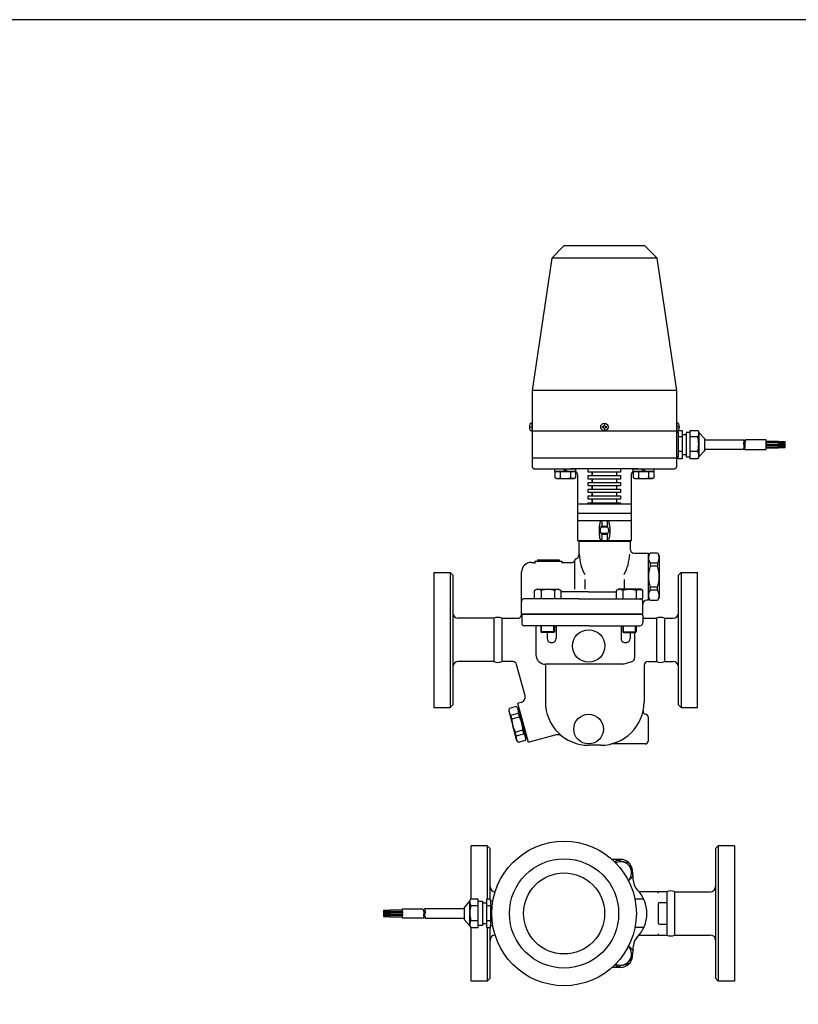
# Model space of a CAD drawing. Extents: x 90 to 2045, y 35 to 1410.
# Drawn here: x 666 to 1243, y 681 to 1410 of the extents above; entities that cross this region are included whole.
import ezdxf

# ---------------------------------------------------------------- set-up
doc = ezdxf.new("R2010")
doc.units = 0
doc.header["$LTSCALE"] = 20
doc.layers.get('0').update_dxf_attribs({"linetype": 'CONTINUOUS'})

msp = doc.modelspace()

# ---------------------------------------------------------------- linework, layer by layer
for p, q in [((1069.39, 1242.51), (1060.39, 1233.51)), ((1129.39, 1242.51), (1069.39, 1242.51)), ((1138.39, 1233.51), (1129.39, 1242.51)), ((1060.39, 1233.51), (1045.89, 1135.51)), ((1138.39, 1233.51), (1060.39, 1233.51)), ((1152.89, 1135.51), (1138.39, 1233.51)), ((1152.89, 1135.51), (1045.89, 1135.51)), ((1045.89, 1135.51), (1045.89, 1105.51)), ((1152.89, 1105.51), (1152.89, 1135.51)), ((1043.9, 1108.89), (1044.89, 1108.66)), ((1044.89, 1108.36), (1043.9, 1108.14)), ((1044.88, 1108.51), (1044.89, 1108.51)), ((1044.89, 1108.66), (1044.89, 1108.36)), ((1045.89, 1111.26), (1045.16, 1111.26)), ((1045.89, 1105.76), (1045.89, 1111.26)), ((1097.67, 1108.65), (1097.66, 1108.64)), ((1097.66, 1108.64), (1097.66, 1108.61)), ((1097.66, 1108.61), (1097.66, 1108.41)), ((1097.66, 1108.41), (1097.66, 1108.39)), ((1097.66, 1108.39), (1097.66, 1108.38)), ((1097.66, 1108.38), (1097.67, 1108.36)), ((1097.69, 1108.68), (1097.67, 1108.67)), ((1097.67, 1108.67), (1097.67, 1108.65)), ((1097.67, 1108.36), (1097.67, 1108.35)), ((1097.67, 1108.35), (1097.69, 1108.34)), ((1097.7, 1108.69), (1097.69, 1108.68)), ((1097.69, 1108.34), (1097.7, 1108.33)), ((1097.71, 1108.7), (1097.7, 1108.69)), ((1097.7, 1108.33), (1097.71, 1108.32)), ((1097.73, 1108.7), (1097.71, 1108.7)), ((1097.71, 1108.32), (1097.73, 1108.31)), ((1097.74, 1108.71), (1097.73, 1108.7)), ((1097.73, 1108.31), (1097.76, 1108.31)), ((1097.76, 1108.71), (1097.74, 1108.71)), ((1097.99, 1108.71), (1097.76, 1108.71)), ((1097.76, 1108.31), (1097.99, 1108.31)), ((1098.35, 1108.76), (1097.99, 1108.71)), ((1097.99, 1108.31), (1098.17, 1108.29)), ((1098.17, 1108.29), (1098.35, 1108.25)), ((1098.52, 1108.83), (1098.35, 1108.76)), ((1098.35, 1108.25), (1098.52, 1108.18)), ((1098.69, 1108.93), (1098.52, 1108.83)), ((1098.52, 1108.18), (1098.69, 1108.08)), ((1098.84, 1109.06), (1098.69, 1108.93)), ((1098.69, 1108.08), (1098.84, 1107.96)), ((1098.97, 1109.21), (1098.84, 1109.06)), ((1098.84, 1107.96), (1098.97, 1107.8)), ((1099.07, 1109.38), (1098.97, 1109.21)), ((1098.97, 1107.8), (1099.07, 1107.64)), ((1099.14, 1109.55), (1099.07, 1109.38)), ((1099.18, 1109.73), (1099.14, 1109.55)), ((1099.19, 1109.91), (1099.18, 1109.73)), ((1099.2, 1110.18), (1099.19, 1110.15)), ((1099.19, 1110.15), (1099.19, 1109.91)), ((1099.21, 1110.2), (1099.2, 1110.19)), ((1099.2, 1110.19), (1099.2, 1110.18)), ((1099.22, 1110.22), (1099.21, 1110.2)), ((1099.24, 1110.23), (1099.22, 1110.22)), ((1099.25, 1110.24), (1099.24, 1110.23)), ((1099.27, 1110.24), (1099.25, 1110.24)), ((1099.28, 1110.24), (1099.27, 1110.24)), ((1099.29, 1110.25), (1099.28, 1110.24)), ((1099.49, 1110.25), (1099.29, 1110.25)), ((1099.52, 1110.24), (1099.49, 1110.25)), ((1099.54, 1110.24), (1099.52, 1110.24)), ((1099.55, 1110.23), (1099.54, 1110.24)), ((1099.57, 1110.22), (1099.55, 1110.23)), ((1099.58, 1110.2), (1099.57, 1110.22)), ((1099.58, 1110.19), (1099.58, 1110.2)), ((1099.59, 1110.18), (1099.58, 1110.19)), ((1099.59, 1110.16), (1099.59, 1110.18)), ((1099.59, 1110.15), (1099.59, 1110.16)), ((1099.59, 1109.91), (1099.59, 1110.15)), ((1099.65, 1109.55), (1099.59, 1109.91)), ((1099.72, 1109.38), (1099.65, 1109.55)), ((1099.82, 1109.21), (1099.72, 1109.38)), ((1099.72, 1107.64), (1099.82, 1107.8)), ((1099.95, 1109.06), (1099.82, 1109.21)), ((1099.82, 1107.8), (1099.95, 1107.96)), ((1100.1, 1108.93), (1099.95, 1109.06)), ((1099.95, 1107.96), (1100.1, 1108.08)), ((1100.26, 1108.83), (1100.1, 1108.93)), ((1100.1, 1108.08), (1100.26, 1108.18)), ((1100.44, 1108.76), (1100.26, 1108.83)), ((1100.26, 1108.18), (1100.44, 1108.25)), ((1100.62, 1108.72), (1100.44, 1108.76)), ((1100.44, 1108.25), (1100.79, 1108.31)), ((1100.79, 1108.71), (1100.62, 1108.72)), ((1101.03, 1108.71), (1100.79, 1108.71)), ((1100.79, 1108.31), (1101.03, 1108.31)), ((1101.06, 1108.7), (1101.03, 1108.71)), ((1101.03, 1108.31), (1101.05, 1108.31)), ((1101.05, 1108.31), (1101.06, 1108.31)), ((1101.08, 1108.7), (1101.06, 1108.7)), ((1101.06, 1108.31), (1101.08, 1108.32)), ((1101.09, 1108.69), (1101.08, 1108.7)), ((1101.08, 1108.32), (1101.09, 1108.33)), ((1101.1, 1108.68), (1101.09, 1108.69)), ((1101.09, 1108.33), (1101.1, 1108.34)), ((1101.11, 1108.67), (1101.1, 1108.68)), ((1101.1, 1108.34), (1101.11, 1108.35)), ((1101.12, 1108.65), (1101.11, 1108.67)), ((1101.11, 1108.35), (1101.12, 1108.36)), ((1101.13, 1108.64), (1101.12, 1108.65)), ((1101.12, 1108.36), (1101.13, 1108.38)), ((1101.13, 1108.62), (1101.13, 1108.64)), ((1101.13, 1108.61), (1101.13, 1108.62)), ((1101.13, 1108.41), (1101.13, 1108.61)), ((1101.13, 1108.38), (1101.13, 1108.41)), ((1152.89, 1111.26), (1152.89, 1105.76)), ((1153.63, 1111.26), (1152.89, 1111.26)), ((1153.88, 1108.51), (1153.89, 1108.51)), ((1153.89, 1108.66), (1154.88, 1108.89)), ((1153.89, 1108.36), (1153.89, 1108.66)), ((1154.88, 1108.14), (1153.89, 1108.36)), ((1045.16, 1105.76), (1045.89, 1105.76)), ((1152.89, 1105.51), (1045.89, 1105.51)), ((1045.89, 1105.51), (1045.89, 1085.51)), ((1099.07, 1107.64), (1099.14, 1107.46)), ((1099.14, 1107.46), (1099.19, 1107.11)), ((1099.19, 1107.11), (1099.19, 1106.87)), ((1099.19, 1106.87), (1099.2, 1106.85)), ((1099.2, 1106.85), (1099.2, 1106.84)), ((1099.2, 1106.84), (1099.2, 1106.82)), ((1099.2, 1106.82), (1099.21, 1106.81)), ((1099.21, 1106.81), (1099.22, 1106.8)), ((1099.22, 1106.8), (1099.24, 1106.79)), ((1099.24, 1106.79), (1099.25, 1106.78)), ((1099.25, 1106.78), (1099.27, 1106.77)), ((1099.27, 1106.77), (1099.29, 1106.77)), ((1099.29, 1106.77), (1099.49, 1106.77)), ((1099.49, 1106.77), (1099.51, 1106.77)), ((1099.51, 1106.77), (1099.52, 1106.77)), ((1099.52, 1106.77), (1099.54, 1106.78)), ((1099.54, 1106.78), (1099.55, 1106.79)), ((1099.55, 1106.79), (1099.57, 1106.8)), ((1099.57, 1106.8), (1099.58, 1106.81)), ((1099.58, 1106.82), (1099.59, 1106.84)), ((1099.58, 1106.81), (1099.58, 1106.82)), ((1099.59, 1107.11), (1099.61, 1107.28)), ((1099.59, 1106.87), (1099.59, 1107.11)), ((1099.59, 1106.84), (1099.59, 1106.87)), ((1099.61, 1107.28), (1099.65, 1107.46)), ((1099.65, 1107.46), (1099.72, 1107.64)), ((1152.89, 1105.76), (1153.63, 1105.76)), ((1152.89, 1085.51), (1152.89, 1105.51)), ((1152.89, 1086.44), (1152.89, 1104.44)), ((1152.89, 1104.44), (1153.89, 1104.44)), ((1153.89, 1105.64), (1153.9, 1105.69)), ((1153.89, 1104.44), (1153.89, 1105.64)), ((1153.89, 1104.44), (1153.89, 1086.44)), ((1156.89, 1101.25), (1153.89, 1101.25)), ((1153.9, 1105.69), (1153.91, 1105.73)), ((1153.91, 1105.73), (1153.93, 1105.77)), ((1153.93, 1105.77), (1153.95, 1105.82)), ((1153.95, 1105.82), (1153.98, 1105.85)), ((1153.98, 1105.85), (1154.02, 1105.89)), ((1154.02, 1105.89), (1154.06, 1105.91)), ((1154.06, 1105.91), (1154.11, 1105.93)), ((1154.11, 1105.93), (1154.19, 1105.94)), ((1154.19, 1105.94), (1156.59, 1105.94)), ((1156.59, 1105.94), (1156.64, 1105.94)), ((1156.64, 1105.94), (1156.68, 1105.93)), ((1156.68, 1105.93), (1156.73, 1105.91)), ((1156.73, 1105.91), (1156.77, 1105.89)), ((1156.77, 1105.89), (1156.81, 1105.85)), ((1156.81, 1105.85), (1156.84, 1105.82)), ((1156.84, 1105.82), (1156.86, 1105.77)), ((1156.86, 1105.77), (1156.88, 1105.73)), ((1156.88, 1105.73), (1156.89, 1105.64)), ((1156.89, 1105.64), (1156.89, 1085.24)), ((1156.89, 1102.94), (1159.89, 1102.94)), ((1159.89, 1104.44), (1159.89, 1086.44)), ((1162.89, 1104.44), (1159.89, 1104.44)), ((1159.89, 1102.94), (1159.89, 1087.94)), ((1162.89, 1105.94), (1168.79, 1105.94)), ((1162.89, 1104.44), (1162.89, 1105.94)), ((1162.89, 1086.44), (1162.89, 1104.44)), ((1168.38, 1101.25), (1162.89, 1101.25)), ((1168.38, 1101.25), (1162.89, 1101.25)), ((1168.82, 1102.11), (1168.38, 1101.25)), ((1168.79, 1105.94), (1169.39, 1104.44)), ((1168.79, 1105.94), (1168.95, 1105.49)), ((1168.97, 1102.57), (1168.82, 1102.11)), ((1168.95, 1105.49), (1169.07, 1105.02)), ((1169.09, 1103.05), (1168.97, 1102.57)), ((1169.07, 1105.02), (1169.14, 1104.54)), ((1169.15, 1103.55), (1169.09, 1103.05)), ((1169.14, 1104.54), (1169.17, 1104.04)), ((1169.17, 1104.04), (1169.15, 1103.55)), ((1169.39, 1104.44), (1169.39, 1086.44)), ((1169.39, 1104.44), (1173.39, 1099.94)), ((1169.39, 1104.44), (1173.39, 1099.94)), ((1173.39, 1099.94), (1173.39, 1090.94)), ((1173.39, 1099.94), (1173.39, 1090.94)), ((1173.39, 1098.94), (1202.76, 1098.94)), ((1202.76, 1098.94), (1202.33, 1096.67)), ((1202.33, 1096.67), (1202.62, 1094.17)), ((1202.62, 1094.17), (1202.33, 1091.94)), ((1203.41, 1094.28), (1203.13, 1091.94)), ((1203.84, 1098.94), (1203.27, 1096.7)), ((1203.27, 1096.7), (1203.41, 1094.28)), ((1219.06, 1098.94), (1203.84, 1098.94)), ((1219.06, 1091.94), (1219.06, 1098.94)), ((1219.06, 1097.94), (1228.33, 1097.94)), ((1228.33, 1096.94), (1219.06, 1096.94)), ((1219.06, 1096.94), (1219.06, 1095.94)), ((1219.06, 1095.94), (1228.33, 1095.94)), ((1228.33, 1094.94), (1219.06, 1094.94)), ((1219.06, 1094.94), (1219.06, 1093.94)), ((1219.06, 1093.94), (1228.33, 1093.94)), ((1228.33, 1097.94), (1228.33, 1096.94)), ((1228.33, 1097.68), (1232.99, 1097.68)), ((1228.33, 1093.13), (1228.33, 1097.68)), ((1232.99, 1097.35), (1228.33, 1097.35)), ((1228.33, 1096.94), (1228.33, 1093.94)), ((1228.33, 1096.85), (1232.99, 1096.85)), ((1232.99, 1096.35), (1228.33, 1096.35)), ((1228.33, 1095.94), (1228.33, 1094.94)), ((1228.33, 1095.85), (1232.99, 1095.85)), ((1232.99, 1095.35), (1228.33, 1095.35)), ((1228.33, 1094.85), (1232.99, 1094.85)), ((1232.99, 1094.35), (1228.33, 1094.35)), ((1228.33, 1093.94), (1228.33, 1092.94)), ((1228.33, 1093.85), (1232.99, 1093.85)), ((1232.99, 1093.35), (1228.33, 1093.35)), ((1232.99, 1097.68), (1232.99, 1093.13)), ((1153.89, 1086.44), (1152.89, 1086.44)), ((1156.89, 1090.28), (1153.89, 1090.28)), ((1153.89, 1085.24), (1153.89, 1086.44)), ((1159.89, 1087.94), (1156.89, 1087.94)), ((1159.89, 1086.44), (1162.89, 1086.44)), ((1168.38, 1090.28), (1162.89, 1090.28)), ((1168.38, 1090.28), (1162.89, 1090.28)), ((1162.89, 1084.94), (1162.89, 1086.44)), ((1168.38, 1090.28), (1168.65, 1089.81)), ((1169.39, 1086.44), (1168.47, 1084.94)), ((1168.92, 1085.94), (1168.47, 1084.94)), ((1168.65, 1089.81), (1168.86, 1089.3)), ((1168.86, 1089.3), (1169.03, 1088.76)), ((1169.06, 1086.48), (1168.92, 1085.94)), ((1169.03, 1088.76), (1169.13, 1088.2)), ((1169.15, 1087.05), (1169.06, 1086.48)), ((1169.13, 1088.2), (1169.17, 1087.62)), ((1169.17, 1087.62), (1169.15, 1087.05)), ((1173.39, 1090.94), (1169.39, 1086.44)), ((1173.39, 1090.94), (1169.39, 1086.44)), ((1202.33, 1091.94), (1173.39, 1091.94)), ((1203.13, 1091.94), (1219.06, 1091.94)), ((1228.33, 1092.94), (1219.06, 1092.94)), ((1232.99, 1093.13), (1228.33, 1093.13)), ((1152.89, 1085.51), (1045.89, 1085.51)), ((1045.89, 1085.51), (1045.89, 1079.51)), ((1045.89, 1079.51), (1045.92, 1079.22)), ((1045.92, 1079.22), (1045.98, 1078.92)), ((1045.98, 1078.92), (1046.1, 1078.63)), ((1046.1, 1078.63), (1046.27, 1078.35)), ((1152.52, 1078.35), (1152.69, 1078.63)), ((1152.69, 1078.63), (1152.81, 1078.92)), ((1152.81, 1078.92), (1152.89, 1079.51)), ((1152.89, 1079.51), (1152.89, 1085.51)), ((1153.91, 1085.15), (1153.89, 1085.24)), ((1153.93, 1085.11), (1153.91, 1085.15)), ((1153.95, 1085.07), (1153.93, 1085.11)), ((1153.98, 1085.03), (1153.95, 1085.07)), ((1154.02, 1085), (1153.98, 1085.03)), ((1154.06, 1084.97), (1154.02, 1085)), ((1154.11, 1084.96), (1154.06, 1084.97)), ((1154.15, 1084.95), (1154.11, 1084.96)), ((1154.19, 1084.94), (1154.15, 1084.95)), ((1156.59, 1084.94), (1154.19, 1084.94)), ((1156.68, 1084.96), (1156.59, 1084.94)), ((1156.73, 1084.97), (1156.68, 1084.96)), ((1156.77, 1085), (1156.73, 1084.97)), ((1156.81, 1085.03), (1156.77, 1085)), ((1156.84, 1085.07), (1156.81, 1085.03)), ((1156.86, 1085.11), (1156.84, 1085.07)), ((1156.88, 1085.15), (1156.86, 1085.11)), ((1156.89, 1085.2), (1156.88, 1085.15)), ((1156.89, 1085.24), (1156.89, 1085.2)), ((1168.47, 1084.94), (1162.89, 1084.94)), ((1046.27, 1078.35), (1046.48, 1078.1)), ((1046.48, 1078.1), (1046.73, 1077.88)), ((1046.73, 1077.88), (1047.01, 1077.72)), ((1047.01, 1077.72), (1047.31, 1077.6)), ((1047.31, 1077.6), (1047.89, 1077.51)), ((1047.89, 1077.51), (1078.1, 1077.51)), ((1062.7, 1077.51), (1078.1, 1077.51)), ((1062.7, 1075.51), (1062.7, 1077.51)), ((1078.1, 1075.51), (1062.7, 1075.51)), ((1062.9, 1075.51), (1077.91, 1075.51)), ((1062.9, 1070.85), (1062.9, 1075.51)), ((1066.65, 1075.51), (1066.65, 1070.85)), ((1066.65, 1075.51), (1066.65, 1070.85)), ((1070.7, 1075.51), (1068.7, 1077.51)), ((1072.11, 1075.51), (1070.11, 1077.51)), ((1074.16, 1075.51), (1074.16, 1070.85)), ((1074.16, 1075.51), (1074.16, 1070.85)), ((1124.39, 1077.51), (1074.39, 1077.51)), ((1077.91, 1075.51), (1077.91, 1070.85)), ((1077.91, 1075.51), (1077.91, 1070.85)), ((1078.1, 1077.51), (1078.1, 1075.86)), ((1078.1, 1077.51), (1078.1, 1075.51)), ((1078.1, 1075.86), (1078.34, 1075.59)), ((1078.34, 1075.59), (1078.55, 1075.29)), ((1078.55, 1075.29), (1078.74, 1074.98)), ((1078.74, 1074.98), (1078.91, 1074.65)), ((1078.91, 1074.65), (1079.06, 1074.31)), ((1079.06, 1074.31), (1079.18, 1073.96)), ((1079.18, 1073.96), (1079.27, 1073.6)), ((1079.27, 1073.6), (1079.34, 1073.24)), ((1079.34, 1073.24), (1079.39, 1072.51)), ((1079.39, 1072.51), (1079.39, 1024.51)), ((1087.39, 1075.01), (1087.39, 1077.51)), ((1090.39, 1075.01), (1087.39, 1075.01)), ((1087.39, 1072.51), (1090.39, 1072.51)), ((1087.39, 1070.01), (1087.39, 1072.51)), ((1108.39, 1075.01), (1090.39, 1075.01)), ((1090.39, 1072.51), (1090.39, 1075.01)), ((1090.39, 1075.01), (1090.39, 1072.51)), ((1090.39, 1072.51), (1108.39, 1072.51)), ((1108.39, 1075.01), (1108.39, 1072.51)), ((1111.39, 1075.01), (1108.39, 1075.01)), ((1108.39, 1072.51), (1111.39, 1072.51)), ((1111.39, 1077.51), (1111.39, 1075.01)), ((1111.39, 1072.51), (1111.39, 1070.01)), ((1119.39, 1072.51), (1119.41, 1072.87)), ((1119.39, 1024.51), (1119.39, 1072.51)), ((1119.41, 1072.87), (1119.45, 1073.24)), ((1119.45, 1073.24), (1119.51, 1073.6)), ((1119.51, 1073.6), (1119.61, 1073.96)), ((1119.61, 1073.96), (1119.73, 1074.31)), ((1119.73, 1074.31), (1119.87, 1074.65)), ((1119.87, 1074.65), (1120.05, 1074.98)), ((1120.05, 1074.98), (1120.24, 1075.29)), ((1120.24, 1075.29), (1120.69, 1075.86)), ((1120.69, 1077.51), (1150.89, 1077.51)), ((1120.69, 1077.51), (1136.09, 1077.51)), ((1120.69, 1075.86), (1120.69, 1077.51)), ((1120.69, 1075.51), (1120.69, 1077.51)), ((1136.09, 1075.51), (1120.69, 1075.51)), ((1120.88, 1075.51), (1135.89, 1075.51)), ((1120.88, 1070.85), (1120.88, 1075.51)), ((1124.63, 1075.51), (1124.63, 1070.85)), ((1124.63, 1075.51), (1124.63, 1070.85)), ((1128.68, 1075.51), (1126.68, 1077.51)), ((1130.09, 1075.51), (1128.09, 1077.51)), ((1132.14, 1075.51), (1132.14, 1070.85)), ((1132.14, 1075.51), (1132.14, 1070.85)), ((1135.89, 1075.51), (1135.89, 1070.85)), ((1135.89, 1075.51), (1135.89, 1070.85)), ((1136.09, 1077.51), (1136.09, 1075.51)), ((1150.89, 1077.51), (1151.18, 1077.53)), ((1151.18, 1077.53), (1151.48, 1077.6)), ((1151.48, 1077.6), (1151.78, 1077.72)), ((1151.78, 1077.72), (1152.06, 1077.88)), ((1152.06, 1077.88), (1152.31, 1078.1)), ((1152.31, 1078.1), (1152.52, 1078.35)), ((1064.09, 1070.16), (1062.9, 1070.85)), ((1076.71, 1070.16), (1064.09, 1070.16)), ((1074.85, 1070.51), (1074.16, 1070.85)), ((1075.23, 1070.4), (1074.85, 1070.51)), ((1075.63, 1070.33), (1075.23, 1070.4)), ((1076.03, 1070.31), (1075.63, 1070.33)), ((1076.44, 1070.33), (1076.03, 1070.31)), ((1076.83, 1070.4), (1076.44, 1070.33)), ((1077.91, 1070.85), (1076.71, 1070.16)), ((1077.22, 1070.51), (1076.83, 1070.4)), ((1077.58, 1070.66), (1077.22, 1070.51)), ((1077.91, 1070.85), (1077.58, 1070.66)), ((1090.39, 1070.01), (1087.39, 1070.01)), ((1087.39, 1067.51), (1090.39, 1067.51)), ((1087.39, 1065.01), (1087.39, 1067.51)), ((1090.39, 1065.01), (1087.39, 1065.01)), ((1108.39, 1070.01), (1090.39, 1070.01)), ((1090.39, 1067.51), (1090.39, 1070.01)), ((1090.39, 1070.01), (1090.39, 1067.51)), ((1090.39, 1067.51), (1108.39, 1067.51)), ((1108.39, 1065.01), (1090.39, 1065.01)), ((1090.39, 1062.51), (1090.39, 1065.01)), ((1090.39, 1065.01), (1090.39, 1062.51)), ((1108.39, 1070.01), (1108.39, 1067.51)), ((1111.39, 1070.01), (1108.39, 1070.01)), ((1108.39, 1067.51), (1111.39, 1067.51)), ((1108.39, 1065.01), (1108.39, 1062.51)), ((1111.39, 1065.01), (1108.39, 1065.01)), ((1111.39, 1067.51), (1111.39, 1065.01)), ((1122.08, 1070.16), (1120.88, 1070.85)), ((1134.69, 1070.16), (1122.08, 1070.16)), ((1132.83, 1070.51), (1132.14, 1070.85)), ((1133.21, 1070.4), (1132.83, 1070.51)), ((1133.61, 1070.33), (1133.21, 1070.4)), ((1134.01, 1070.31), (1133.61, 1070.33)), ((1134.42, 1070.33), (1134.01, 1070.31)), ((1134.82, 1070.4), (1134.42, 1070.33)), ((1135.89, 1070.85), (1134.69, 1070.16)), ((1135.2, 1070.51), (1134.82, 1070.4)), ((1135.56, 1070.66), (1135.2, 1070.51)), ((1135.89, 1070.85), (1135.56, 1070.66)), ((1087.39, 1062.51), (1090.39, 1062.51)), ((1087.39, 1060.01), (1087.39, 1062.51)), ((1090.39, 1060.01), (1087.39, 1060.01)), ((1087.39, 1057.51), (1090.39, 1057.51)), ((1087.39, 1055.01), (1087.39, 1057.51)), ((1090.39, 1062.51), (1108.39, 1062.51)), ((1108.39, 1060.01), (1090.39, 1060.01)), ((1090.39, 1057.51), (1090.39, 1060.01)), ((1090.39, 1060.01), (1090.39, 1057.51)), ((1090.39, 1057.51), (1108.39, 1057.51)), ((1108.39, 1062.51), (1111.39, 1062.51)), ((1108.39, 1060.01), (1108.39, 1057.51)), ((1111.39, 1060.01), (1108.39, 1060.01)), ((1108.39, 1057.51), (1111.39, 1057.51)), ((1111.39, 1062.51), (1111.39, 1060.01)), ((1111.39, 1057.51), (1111.39, 1055.01)), ((1119.39, 1051.51), (1079.39, 1051.51)), ((1090.39, 1055.01), (1087.39, 1055.01)), ((1087.39, 1052.51), (1090.39, 1052.51)), ((1087.39, 1051.51), (1087.39, 1052.51)), ((1111.39, 1051.51), (1087.39, 1051.51)), ((1108.39, 1055.01), (1090.39, 1055.01)), ((1090.39, 1052.51), (1090.39, 1055.01)), ((1090.39, 1055.01), (1090.39, 1052.51)), ((1090.39, 1052.51), (1108.39, 1052.51)), ((1108.39, 1055.01), (1108.39, 1052.51)), ((1111.39, 1055.01), (1108.39, 1055.01)), ((1108.39, 1052.51), (1111.39, 1052.51)), ((1111.39, 1052.51), (1111.39, 1051.51)), ((1119.39, 1044.51), (1079.39, 1044.51)), ((1119.39, 1039.01), (1079.39, 1039.01)), ((1095.66, 1035.54), (1095.57, 1034.84)), ((1095.77, 1036.25), (1095.66, 1035.54)), ((1095.9, 1036.94), (1095.77, 1036.25)), ((1096.05, 1037.64), (1095.9, 1036.94)), ((1096.21, 1038.33), (1096.05, 1037.64)), ((1096.39, 1039.01), (1096.21, 1038.33)), ((1097.05, 1034.48), (1097.39, 1035.01)), ((1097.39, 1039.01), (1097.39, 1035.01)), ((1097.39, 1035.01), (1101.39, 1035.01)), ((1101.39, 1039.01), (1101.39, 1035.01)), ((1101.39, 1035.01), (1101.58, 1034.75)), ((1102.39, 1039.01), (1102.58, 1038.33)), ((1102.58, 1038.33), (1102.74, 1037.64)), ((1102.74, 1037.64), (1102.89, 1036.94)), ((1102.89, 1036.94), (1103.02, 1036.25)), ((1103.02, 1036.25), (1103.13, 1035.54)), ((1103.13, 1035.54), (1103.22, 1034.84)), ((1095.45, 1033.43), (1095.39, 1032.01)), ((1095.39, 1032.01), (1095.4, 1031.25)), ((1095.4, 1031.25), (1095.42, 1030.5)), ((1095.42, 1030.5), (1095.47, 1029.74)), ((1095.5, 1034.13), (1095.45, 1033.43)), ((1095.47, 1029.74), (1095.54, 1028.98)), ((1095.57, 1034.84), (1095.5, 1034.13)), ((1095.54, 1028.98), (1095.63, 1028.23)), ((1095.63, 1028.23), (1095.74, 1027.47)), ((1096.39, 1032.01), (1096.4, 1032.33)), ((1096.44, 1031.37), (1096.39, 1032.01)), ((1096.4, 1032.33), (1096.44, 1032.65)), ((1096.44, 1032.65), (1096.49, 1032.97)), ((1096.49, 1031.06), (1096.44, 1031.37)), ((1096.49, 1032.97), (1096.56, 1033.28)), ((1096.56, 1030.74), (1096.49, 1031.06)), ((1096.56, 1033.28), (1096.65, 1033.59)), ((1096.65, 1030.43), (1096.56, 1030.74)), ((1096.65, 1033.59), (1096.76, 1033.9)), ((1096.76, 1030.13), (1096.65, 1030.43)), ((1096.76, 1033.9), (1096.9, 1034.19)), ((1096.9, 1029.83), (1096.76, 1030.13)), ((1096.9, 1034.19), (1097.05, 1034.48)), ((1097.05, 1029.54), (1096.9, 1029.83)), ((1101.83, 1034.31), (1096.95, 1034.31)), ((1101.83, 1029.71), (1096.95, 1029.71)), ((1097.21, 1029.27), (1097.05, 1029.54)), ((1097.39, 1029.01), (1097.21, 1029.27)), ((1101.39, 1029.01), (1097.39, 1029.01)), ((1097.39, 1029.01), (1097.39, 1024.51)), ((1101.74, 1029.54), (1101.39, 1029.01)), ((1101.39, 1029.01), (1101.39, 1024.51)), ((1101.58, 1034.75), (1101.74, 1034.48)), ((1101.74, 1034.48), (1101.89, 1034.19)), ((1101.89, 1029.83), (1101.74, 1029.54)), ((1101.89, 1034.19), (1102.03, 1033.9)), ((1102.03, 1030.13), (1101.89, 1029.83)), ((1102.03, 1033.9), (1102.14, 1033.59)), ((1102.14, 1030.43), (1102.03, 1030.13)), ((1102.14, 1033.59), (1102.23, 1033.28)), ((1102.23, 1030.74), (1102.14, 1030.43)), ((1102.23, 1033.28), (1102.3, 1032.97)), ((1102.3, 1031.06), (1102.23, 1030.74)), ((1102.3, 1032.97), (1102.35, 1032.65)), ((1102.35, 1031.37), (1102.3, 1031.06)), ((1102.35, 1032.65), (1102.39, 1032.01)), ((1102.38, 1031.69), (1102.35, 1031.37)), ((1102.39, 1032.01), (1102.38, 1031.69)), ((1103.16, 1028.23), (1103.05, 1027.47)), ((1103.25, 1028.98), (1103.16, 1028.23)), ((1103.22, 1034.84), (1103.29, 1034.13)), ((1103.32, 1029.74), (1103.25, 1028.98)), ((1103.29, 1034.13), (1103.34, 1033.43)), ((1103.37, 1030.5), (1103.32, 1029.74)), ((1103.34, 1033.43), (1103.39, 1032.01)), ((1103.39, 1031.25), (1103.37, 1030.5)), ((1103.39, 1032.01), (1103.39, 1031.25)), ((1079.39, 1024.51), (1119.39, 1024.51)), ((1080.39, 1023.76), (1080.39, 1013.76)), ((1118.39, 1023.76), (1080.39, 1023.76)), ((1083.39, 1024.51), (1083.39, 1023.76)), ((1095.74, 1027.47), (1095.87, 1026.72)), ((1095.87, 1026.72), (1096.03, 1025.98)), ((1096.03, 1025.98), (1096.39, 1024.51)), ((1102.76, 1025.98), (1102.39, 1024.51)), ((1102.92, 1026.72), (1102.76, 1025.98)), ((1103.05, 1027.47), (1102.92, 1026.72)), ((1115.39, 1024.51), (1115.39, 1023.76)), ((1118.39, 1023.76), (1118.39, 1018.26)), ((1121.39, 1015.26), (1131.91, 1015.26)), ((1131.91, 1013.26), (1133.21, 1015.51)), ((1131.91, 997.76), (1131.91, 1015.26)), ((1131.91, 997.76), (1131.91, 1013.26)), ((1133.21, 1015.51), (1138.61, 1015.51)), ((1138.61, 1015.51), (1139.91, 1013.26)), ((1139.91, 1013.26), (1139.91, 997.76)), ((1045.11, 1008.26), (1047.89, 1008.26)), ((1047.89, 1009.26), (1047.89, 1007.56)), ((1047.89, 1009.26), (1049.89, 1009.26)), ((1049.89, 1010.26), (1049.89, 1009.26)), ((1049.89, 1010.26), (1065.89, 1010.26)), ((1049.89, 1009.26), (1067.89, 1009.26)), ((1065.89, 1010.26), (1065.89, 1009.26)), ((1067.89, 1009.26), (1067.89, 1007.68)), ((1067.89, 1008.26), (1075.32, 1008.26)), ((1077.14, 1009.43), (1077.14, 988.48)), ((1138.61, 1007.77), (1133.21, 1007.77)), ((1133.21, 1007.77), (1133.21, 1005.45)), ((1138.61, 1007.77), (1138.61, 1005.45)), ((973.21, 1000.96), (973.21, 900.96)), ((973.21, 1000.96), (985.21, 1000.96)), ((985.21, 1000.96), (987.21, 998.96)), ((985.21, 1000.96), (985.21, 900.96)), ((987.21, 998.96), (987.21, 902.96)), ((1038.11, 969.96), (1038.11, 1001.26)), ((1138.61, 1005.45), (1133.21, 1005.45)), ((1156.21, 1000.96), (1154.21, 998.96)), ((1154.21, 902.96), (1154.21, 998.96)), ((1156.21, 1000.96), (1168.21, 1000.96)), ((1156.21, 1000.96), (1156.21, 900.96)), ((1168.21, 900.96), (1168.21, 1000.96)), ((1084.78, 995.74), (1084.78, 988.6)), ((1114.01, 995.74), (1114.01, 988.6)), ((1131.91, 980.26), (1131.91, 997.76)), ((1139.91, 997.76), (1139.91, 982.26)), ((1047.6, 987.55), (1049.17, 988.46)), ((1048.51, 987.99), (1047.6, 987.55)), ((1047.6, 981.46), (1047.6, 987.55)), ((1049.01, 988.14), (1048.51, 987.99)), ((1049.53, 988.23), (1049.01, 988.14)), ((1049.17, 988.46), (1065.67, 988.46)), ((1050.06, 988.26), (1049.53, 988.23)), ((1050.58, 988.23), (1050.06, 988.26)), ((1051.1, 988.14), (1050.58, 988.23)), ((1051.6, 987.99), (1051.1, 988.14)), ((1052.07, 987.79), (1051.6, 987.99)), ((1052.51, 987.55), (1052.07, 987.79)), ((1052.51, 987.55), (1052.51, 981.46)), ((1062.32, 987.55), (1062.32, 981.46)), ((1065.67, 988.46), (1067.23, 987.55)), ((1067.23, 987.55), (1067.23, 981.46)), ((1087.71, 986.46), (1067.23, 986.46)), ((1087.71, 986.46), (1108.19, 986.46)), ((1109.75, 988.46), (1108.19, 987.55)), ((1108.19, 987.55), (1108.19, 981.46)), ((1126.25, 988.46), (1109.75, 988.46)), ((1113.09, 987.55), (1113.09, 981.46)), ((1122.91, 987.55), (1123.34, 987.79)), ((1122.91, 987.55), (1122.91, 981.46)), ((1123.34, 987.79), (1123.81, 987.99)), ((1123.81, 987.99), (1124.31, 988.14)), ((1124.31, 988.14), (1124.83, 988.23)), ((1124.83, 988.23), (1125.36, 988.26)), ((1125.36, 988.26), (1125.89, 988.23)), ((1125.89, 988.23), (1126.41, 988.14)), ((1127.82, 987.55), (1126.25, 988.46)), ((1126.41, 988.14), (1126.91, 987.99)), ((1126.91, 987.99), (1127.82, 987.55)), ((1127.82, 981.46), (1127.82, 987.55)), ((1133.21, 987.75), (1133.21, 990.08)), ((1138.61, 990.08), (1133.21, 990.08)), ((1138.61, 987.75), (1133.21, 987.75)), ((1138.61, 987.75), (1138.61, 990.08)), ((1080.2, 981.46), (1040.11, 981.46)), ((1080.2, 981.46), (1125.71, 981.46)), ((1125.71, 981.46), (1127.82, 981.46)), ((1127.71, 969.96), (1127.71, 979.46)), ((1131.91, 980.26), (1130.71, 980.26)), ((1133.21, 980.01), (1131.91, 982.26)), ((1138.61, 980.01), (1133.21, 980.01)), ((1139.91, 982.26), (1138.61, 980.01)), ((1038.11, 969.96), (1080.2, 969.96)), ((1080.2, 969.96), (1038.11, 969.96)), ((1038.21, 970.16), (1038.21, 963.46)), ((1080.2, 969.96), (1127.5, 969.96)), ((1127.71, 969.96), (1080.2, 969.96)), ((1080.2, 969.96), (1127.71, 969.96)), ((1017.54, 966.96), (991.21, 966.96)), ((1017.54, 966.96), (1017.54, 934.96)), ((1023.37, 966.96), (1034.99, 966.96)), ((1023.37, 966.96), (1023.38, 934.96)), ((1127.71, 968.96), (1127.71, 967.96)), ((1127.71, 968.96), (1127.71, 963.46)), ((1128.71, 966.96), (1138.04, 966.96)), ((1138.04, 966.96), (1138.04, 934.96)), ((1143.87, 966.96), (1150.21, 966.96)), ((1143.87, 966.96), (1143.87, 934.96)), ((1087.71, 961.46), (1040.21, 961.46)), ((1048.71, 961.46), (1048.71, 939.96)), ((1052.42, 961.46), (1052.42, 956.96)), ((1052.92, 956.46), (1052.42, 956.96)), ((1062.42, 956.96), (1052.42, 956.96)), ((1052.92, 956.46), (1052.92, 961.46)), ((1061.92, 956.46), (1052.92, 956.46)), ((1057.01, 956.46), (1057.01, 951.99)), ((1061.92, 956.46), (1061.92, 961.46)), ((1062.42, 956.96), (1061.92, 956.46)), ((1062.42, 961.46), (1062.42, 956.96)), ((1063.71, 961.46), (1063.71, 951.99)), ((1087.71, 961.46), (1125.71, 961.46)), ((1111.71, 961.46), (1111.71, 951.99)), ((1113, 961.46), (1113, 956.96)), ((1113, 956.96), (1113.5, 956.46)), ((1113, 956.96), (1123, 956.96)), ((1113.5, 956.46), (1113.5, 961.46)), ((1113.5, 956.46), (1122.5, 956.46)), ((1118.41, 956.46), (1118.41, 951.99)), ((1121.71, 956.46), (1121.71, 937.76)), ((1122.5, 956.46), (1122.5, 961.46)), ((1122.5, 956.46), (1123, 956.96)), ((1123, 961.46), (1123, 956.96)), ((1017.54, 934.96), (991.21, 934.96)), ((1031.51, 934.96), (1023.37, 934.96)), ((1113.2, 932.96), (1055.71, 932.96)), ((1055.71, 932.96), (1055.71, 904.95)), ((1113.2, 932.96), (1119.58, 934.89)), ((1131.71, 934.96), (1138.04, 934.96)), ((1143.87, 934.96), (1150.21, 934.96)), ((1040.6, 909.58), (1034.4, 932.73)), ((1128.71, 931.96), (1128.71, 904.96)), ((1039.24, 889.56), (1035.37, 903.97)), ((1037.78, 904.68), (1035.84, 904.16)), ((973.21, 900.96), (985.21, 900.96)), ((987.21, 902.96), (985.21, 900.96)), ((1028.99, 900.23), (1028.54, 898.56)), ((1028.54, 898.56), (1031.52, 887.45)), ((1034.08, 901.6), (1028.99, 900.23)), ((1030.03, 895.23), (1035.68, 896.74)), ((1035.3, 900.37), (1034.08, 901.6)), ((1035.3, 900.37), (1036.27, 900.63)), ((1038.27, 889.3), (1035.3, 900.37)), ((1036.43, 893.94), (1035.68, 896.74)), ((1154.21, 902.96), (1156.21, 900.96)), ((1156.21, 900.96), (1168.21, 900.96)), ((1030.78, 892.43), (1030.03, 895.23)), ((1030.78, 892.43), (1036.43, 893.94)), ((1038.27, 889.3), (1041.25, 878.15)), ((1043.1, 875.12), (1039.24, 889.56)), ((1131.71, 893.97), (1131.71, 875.96)), ((1034.49, 876.34), (1031.52, 887.45)), ((1033.37, 882.77), (1039.01, 884.29)), ((1034.12, 879.98), (1033.37, 882.77)), ((1039.76, 881.49), (1039.01, 884.29)), ((1034.12, 879.98), (1039.76, 881.49)), ((1035.72, 875.12), (1034.49, 876.34)), ((1040.8, 876.48), (1035.72, 875.12)), ((1041.25, 878.15), (1040.8, 876.48)), ((1041.25, 878.15), (1042.22, 878.41)), ((1063.71, 880.57), (1043.6, 875.18)), ((1096.71, 872.96), (1087.71, 872.95)), ((1129.71, 873.96), (1104.65, 873.96)), ((1012.7, 798.48), (1000.7, 798.48)), ((1000.7, 758.98), (1000.7, 798.48)), ((1012.7, 798.48), (1014.7, 796.48)), ((1012.7, 798.48), (1012.7, 758.98)), ((1014.7, 758.98), (1014.7, 796.48)), ((1183.7, 798.48), (1181.7, 796.48)), ((1181.7, 796.48), (1181.7, 700.48)), ((1195.7, 798.48), (1183.7, 798.48)), ((1183.7, 798.48), (1183.7, 698.48)), ((1195.7, 798.48), (1195.7, 698.48)), ((1111.25, 788.48), (1105.04, 788.48)), ((1108.71, 788.02), (1107.18, 786.48)), ((1118.19, 785.48), (1108.71, 788.02)), ((1120.73, 775.99), (1118.19, 785.48)), ((1117.29, 772.56), (1120.73, 775.99)), ((1000.12, 758.98), (999.52, 757.48)), ((999.84, 758.07), (999.77, 757.58)), ((999.96, 758.54), (999.84, 758.07)), ((1000.12, 758.98), (999.96, 758.54)), ((1006.02, 758.98), (1000.12, 758.98)), ((1006.02, 757.48), (1006.02, 758.98)), ((1012.02, 758.68), (1012.02, 738.28)), ((1014.72, 758.98), (1012.32, 758.98)), ((1015.02, 757.48), (1015.02, 758.68)), ((1128.49, 758.98), (1121.97, 758.98)), ((1145.54, 764.48), (1125.01, 764.48)), ((1139.2, 763.48), (1139.2, 764.48)), ((1145.54, 764.48), (1145.54, 732.48)), ((1151.37, 764.48), (1177.7, 764.48)), ((1151.37, 764.48), (1151.37, 732.48)), ((940.58, 750.72), (935.92, 750.72)), ((935.92, 750.72), (935.92, 746.17)), ((949.85, 750.98), (940.58, 750.98)), ((940.58, 750.98), (940.58, 749.98)), ((940.58, 746.17), (940.58, 750.72)), ((949.85, 744.98), (949.85, 751.98)), ((949.85, 751.98), (965.07, 751.98)), ((965.07, 751.98), (965.64, 749.74)), ((995.52, 751.98), (966.15, 751.98)), ((966.15, 751.98), (966.58, 749.71)), ((999.52, 757.48), (995.52, 752.98)), ((999.52, 757.48), (995.52, 752.98)), ((995.52, 752.98), (995.52, 743.98)), ((995.52, 752.98), (995.52, 743.98)), ((999.52, 757.48), (999.52, 739.48)), ((999.77, 757.58), (999.74, 757.09)), ((999.74, 757.09), (999.76, 756.59)), ((999.76, 756.59), (999.82, 756.1)), ((999.82, 756.1), (999.94, 755.61)), ((999.94, 755.61), (1000.09, 755.15)), ((1000.09, 755.15), (1000.53, 754.29)), ((1000.53, 754.29), (1006.02, 754.29)), ((1000.53, 754.29), (1006.02, 754.29)), ((1006.02, 739.48), (1006.02, 757.48)), ((1006.02, 757.48), (1009.02, 757.48)), ((1009.02, 757.48), (1009.02, 739.48)), ((1012.02, 755.98), (1009.02, 755.98)), ((1009.02, 755.98), (1009.02, 740.98)), ((1012.02, 754.29), (1015.02, 754.29)), ((1015.02, 757.48), (1015.02, 739.48)), ((1016.78, 757.48), (1015.02, 757.48)), ((1139.2, 755.48), (1139.2, 741.48)), ((1140.2, 756.48), (1145.54, 756.48)), ((935.92, 750.39), (940.58, 750.39)), ((940.58, 749.89), (935.92, 749.89)), ((935.92, 749.39), (940.58, 749.39)), ((940.58, 748.89), (935.92, 748.89)), ((935.92, 748.39), (940.58, 748.39)), ((940.58, 747.89), (935.92, 747.89)), ((935.92, 747.39), (940.58, 747.39)), ((940.58, 746.89), (935.92, 746.89)), ((935.92, 746.39), (940.58, 746.39)), ((935.92, 746.17), (940.58, 746.17)), ((940.58, 749.98), (949.85, 749.98)), ((940.58, 749.98), (940.58, 746.98)), ((949.85, 748.98), (940.58, 748.98)), ((940.58, 748.98), (940.58, 747.98)), ((940.58, 747.98), (949.85, 747.98)), ((949.85, 746.98), (940.58, 746.98)), ((940.58, 746.98), (940.58, 745.98)), ((940.58, 745.98), (949.85, 745.98)), ((949.85, 749.98), (949.85, 748.98)), ((949.85, 747.98), (949.85, 746.98)), ((965.78, 744.98), (949.85, 744.98)), ((965.64, 749.74), (965.5, 747.32)), ((965.5, 747.32), (965.78, 744.98)), ((966.58, 749.71), (966.29, 747.22)), ((966.29, 747.22), (966.58, 744.98)), ((966.58, 744.98), (995.52, 744.98)), ((995.52, 743.98), (999.52, 739.48)), ((995.52, 743.98), (999.52, 739.48)), ((999.52, 739.48), (1000.44, 737.98)), ((999.78, 741.24), (999.74, 740.66)), ((999.74, 740.66), (999.76, 740.09)), ((999.76, 740.09), (999.85, 739.53)), ((999.88, 741.8), (999.78, 741.24)), ((999.85, 739.53), (999.99, 738.98)), ((1000.05, 742.34), (999.88, 741.8)), ((999.99, 738.98), (1000.44, 737.98)), ((1000.26, 742.85), (1000.05, 742.34)), ((1000.53, 743.32), (1000.26, 742.85)), ((1000.44, 737.98), (1006.02, 737.98)), ((1000.53, 743.32), (1006.02, 743.32)), ((1000.53, 743.32), (1006.02, 743.32)), ((1000.7, 698.48), (1000.7, 737.98)), ((1009.02, 739.48), (1006.02, 739.48)), ((1006.02, 737.98), (1006.02, 739.48)), ((1009.02, 740.98), (1012.02, 740.98)), ((1012.02, 743.32), (1015.02, 743.32)), ((1012.32, 737.98), (1014.72, 737.98)), ((1012.7, 737.98), (1012.7, 698.48)), ((1014.7, 700.48), (1014.7, 737.98)), ((1015.02, 739.48), (1016.78, 739.48)), ((1015.02, 738.28), (1015.02, 739.48)), ((1128.49, 737.98), (1121.97, 737.98)), ((1140.2, 740.48), (1145.54, 740.48)), ((1125.01, 732.48), (1145.61, 732.48)), ((1139.2, 733.48), (1139.2, 732.48)), ((1151.37, 732.48), (1177.7, 732.48)), ((1117.29, 724.41), (1120.73, 720.97)), ((1120.73, 720.97), (1118.19, 711.49)), ((1111.25, 708.48), (1105.04, 708.48)), ((1108.71, 708.95), (1107.18, 710.49)), ((1118.19, 711.49), (1108.71, 708.95)), ((1014.7, 700.48), (1012.7, 698.48)), ((1181.7, 700.48), (1183.7, 698.48)), ((1012.7, 698.48), (1000.7, 698.48)), ((1195.7, 698.48), (1183.7, 698.48))]:
    msp.add_line(p, q)
msp.add_lwpolyline([(90, 35), (2045, 35), (2045, 1410), (90, 1410)], close=True)
for centre, radius in [((1099.39, 1108.51), 2.75), ((1087.71, 946.46), 12), ((1087.71, 884.96), 11), ((1069.52, 748.48), 53.5), ((1069.52, 748.48), 40.41), ((1069.52, 748.48), 30)]:
    msp.add_circle(centre, radius)
for centre, radius, start, end in [((1050.89, 1108.51), 7, 163.04237, 196.95763), ((1045.16, 1110.26), 1, 90.0114, 163.0549), ((1153.63, 1110.26), 1, 16.94603, 89.98767), ((1147.9, 1108.51), 7, 343.04226, 16.95774), ((1045.16, 1106.76), 1, 196.9847, 270.02634), ((1153.63, 1106.76), 1, 270.0114, 343.0549), ((1149.66, 1095.77), 19.52, 343.67996, 16.32004), ((1064.77, 1073.85), 3.54, 237.99993, 302.00007), ((1070.4, 1083.66), 13.35, 253.67985, 286.32015), ((1122.76, 1073.85), 3.54, 237.99993, 302.00007), ((1128.39, 1083.66), 13.35, 253.67974, 286.32026), ((1077.39, 1013.76), 3, 290.48732, 0), ((1117.9, 1016.28), 37.25, 183.003, 207.21553), ((1080.89, 1016.28), 37.25, 332.78447, 356.997), ((1121.39, 1018.26), 3, 180, 270), ((1138.32, 1011.64), 6.41, 157.12977, 217.11882), ((1133.5, 1011.64), 6.41, 322.88118, 22.87023), ((1045.11, 1001.26), 7, 90, 180), ((1075.32, 1010.26), 2, 270, 342.78626), ((1079.14, 1009.08), 2, 110.48732, 162.78626), ((1155.39, 997.76), 23.47, 160.88707, 199.11445), ((1116.44, 997.76), 23.47, 340.88555, 19.11293), ((1057.42, 970.79), 17.46, 73.68007, 106.31993), ((1064.78, 983.63), 4.63, 58.00068, 121.99932), ((1110.64, 983.63), 4.63, 58.00068, 121.99932), ((1118, 970.79), 17.46, 73.68007, 106.31993), ((1138.32, 983.88), 6.41, 142.88118, 202.87023), ((1133.5, 983.88), 6.41, 337.12977, 37.11882), ((1040.11, 979.46), 2, 90, 180), ((1125.71, 979.46), 2, 0, 90), ((1130.71, 977.26), 3, 90, 180), ((991.21, 970.96), 4, 180, 270), ((1034.99, 969.96), 3, 270, 349.52432), ((1040.4, 968.96), 2.5, 156.42182, 169.52432), ((1125.21, 968.96), 2.5, 0, 23.57818), ((1150.21, 970.96), 4, 270, 0), ((1020.46, 960.63), 6.96, 65.2464, 114.7536), ((1040.21, 963.46), 2, 180, 270), ((1125.71, 963.46), 2, 270, 0), ((1128.71, 967.96), 1, 180, 270), ((1140.96, 960.63), 6.96, 65.2464, 114.7536), ((1060.01, 951.99), 3, 180, 258.44826), ((1060.36, 953.7), 4.75, 258.44826, 281.55174), ((1060.71, 951.99), 3, 281.55174, 0), ((1114.71, 951.99), 3, 180, 258.44826), ((1115.06, 953.7), 4.75, 258.44826, 281.55174), ((1115.41, 951.99), 3, 281.55174, 0), ((991.21, 930.96), 4, 90, 180), ((1020.46, 941.28), 6.96, 245.2464, 294.7536), ((1031.51, 931.96), 3, 14.99213, 90.00408), ((1055.71, 939.96), 7, 180, 270), ((1118.71, 937.76), 3, 286.85167, 0), ((1131.71, 931.96), 3, 90, 180), ((1140.96, 941.28), 6.96, 245.2464, 294.7536), ((1150.21, 930.96), 4, 0, 90), ((1036.36, 902.23), 2, 105.00018, 119.47906), ((1036.74, 908.55), 4, 285.00018, 14.99213), ((1087.71, 904.95), 32, 180, 270.00796), ((1096.71, 904.96), 32, 270, 0), ((1034.55, 899.08), 5.94, 182.34421, 220.47753), ((1029.84, 897.82), 5.94, 349.52247, 27.73484), ((1129.98, 897.96), 2, 168.11884, 262.19484), ((1052.71, 893.13), 21.94, 181.82645, 208.17355), ((1017.09, 883.59), 21.94, 1.82645, 28.17355), ((1129.71, 893.97), 2, 0, 90), ((1039.96, 878.9), 5.94, 169.52247, 207.75116), ((1035.25, 877.64), 5.94, 2.32797, 40.47753), ((1043.09, 877.12), 2, 270.51309, 285.00018), ((1065, 875.74), 5, 52.14129, 105.00018), ((1129.71, 875.96), 2, 270, 0), ((1111.25, 779.48), 9, 5.37395, 90), ((1111.25, 778.54), 8.25, 315.86845, 115.64079), ((781.7, 748.48), 340, 4.00524, 5.37395), ((1018.7, 768.48), 4, 180, 270), ((1130.85, 772.93), 10, 184.00524, 224.31187), ((1105.8, 748.48), 25, 0.00688, 44.31187), ((1177.7, 768.48), 4, 270, 0), ((1012.32, 758.68), 0.3, 90, 180), ((1014.72, 758.68), 0.3, 0, 90), ((1148.45, 758.16), 6.96, 65.2464, 114.7536), ((1019.25, 748.81), 19.52, 163.67996, 196.32004), ((1140.2, 755.48), 1, 90, 180), ((1105.8, 748.48), 25, 315.68707, 0.00688), ((1012.32, 738.28), 0.3, 180, 270), ((1014.72, 738.28), 0.3, 270, 0), ((1140.2, 741.48), 1, 180, 270), ((1018.7, 728.48), 4, 90, 180), ((1130.85, 724.03), 10, 135.68707, 175.99369), ((1148.49, 738.65), 6.8, 244.95301, 295.04699), ((1177.7, 728.48), 4, 0, 90), ((1111.25, 718.43), 8.25, 244.35921, 44.13155), ((781.7, 748.48), 340, 354.62605, 355.99369), ((1111.25, 717.48), 9, 270, 354.62605)]:
    msp.add_arc(centre, radius, start, end)

doc.saveas('drawing.dxf')
